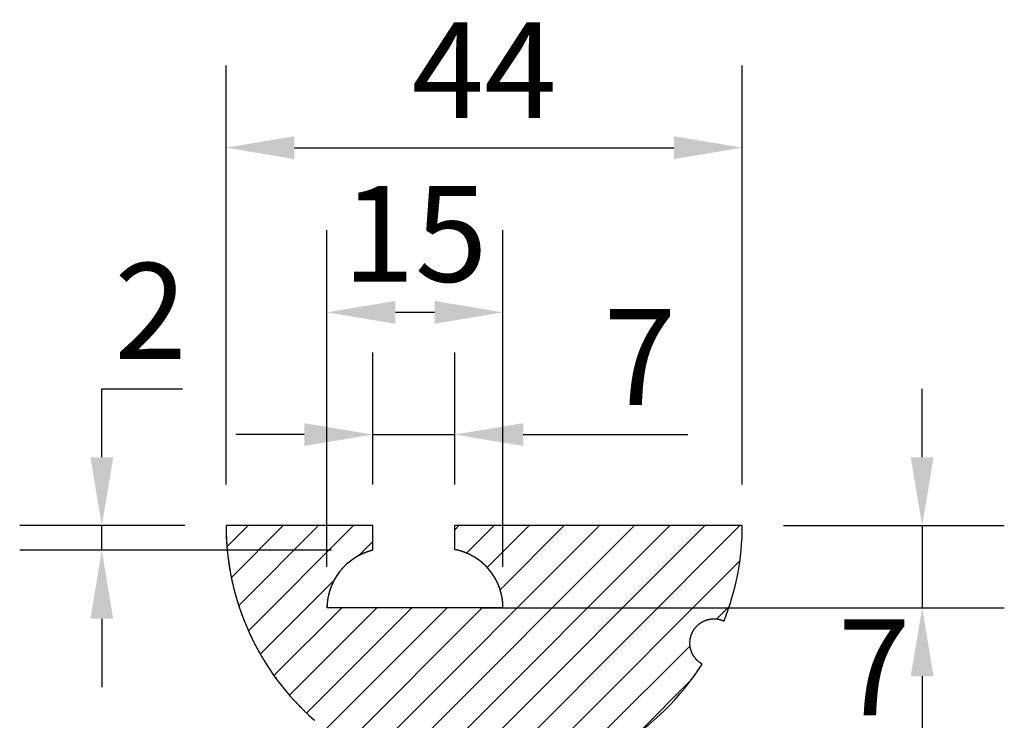
# Model space of a CAD drawing. Units: millimetres. Extents: x 9653 to 15801, y -123 to 1723.
# Drawn here: x 10251 to 10502, y 142 to 322 of the extents above; entities that cross this region are included whole.
import ezdxf

# ---------------------------------------------------------------- set-up
doc = ezdxf.new("R2010")
doc.units = ezdxf.units.MM
doc.layers.add('剖面线', color=2, linetype='Continuous', lineweight=20)
doc.layers.add('尺寸线', color=7, linetype='Continuous', lineweight=20)
doc.styles.get("Standard").update_dxf_attribs({"font": 'ARIAL.TTF'})
doc.dimstyles.new('框', dxfattribs={"dimscale": 7, "dimtxt": 2.5, "dimasz": 2.5, "dimexe": 3, "dimexo": 0, "dimtad": 1, "dimtoh": 1, "dimdec": 1, "dimtxsty": 'Standard', "dimcen": 2.5, "dimclrd": 5, "dimclre": 5, "dimadec": 0, "dimazin": 0, "dimtfac": 1, "dimtdec": 1, "dimtmove": 0, "dimatfit": 3, "dimfxl": 0, "dimarcsym": 0})

# ---------------------------------------------------------------- blocks, each defined once
blk = doc.blocks.new('*D72')
at = {"layer": 'Defpoints', "color": 0}
for p in [(10361.95, 215.49), (10340.95, 192.21), (10361.95, 192.21)]:
    blk.add_point(p, dxfattribs=at)
at = {"layer": '尺寸线', "color": 0, "lineweight": -2}
for p, q in [((10340.95, 202.71), (10340.95, 236.49)), ((10361.95, 202.71), (10361.95, 236.49)), ((10323.45, 215.49), (10305.95, 215.49)), ((10340.95, 215.49), (10361.95, 215.49)), ((10379.45, 215.49), (10421.56, 215.49))]:
    blk.add_line(p, q, dxfattribs=at)
at = {"layer": '尺寸线', "color": 0}
for points in [[(10323.45, 218.41), (10323.45, 212.58), (10340.95, 215.49)], [(10379.45, 218.41), (10379.45, 212.58), (10361.95, 215.49)]]:
    blk.add_solid(points, dxfattribs=at)
at = {"layer": '尺寸线', "color": 0, "insert": (10409.26, 232.12), "char_height": 24.5, "attachment_point": 5}
blk.add_mtext('7', dxfattribs=at)
blk = doc.blocks.new('*D73')
at = {"layer": 'Defpoints', "color": 0}
for p in [(10435.45, 288.8), (10303.45, 192.21), (10435.45, 192.21)]:
    blk.add_point(p, dxfattribs=at)
at = {"layer": '尺寸线', "color": 0, "lineweight": -2}
for p, q in [((10303.45, 202.71), (10303.45, 309.8)), ((10435.45, 202.71), (10435.45, 309.8)), ((10320.95, 288.8), (10417.95, 288.8))]:
    blk.add_line(p, q, dxfattribs=at)
at = {"layer": '尺寸线', "color": 0}
for points in [[(10320.95, 291.72), (10320.95, 285.89), (10303.45, 288.8)], [(10417.95, 291.72), (10417.95, 285.89), (10435.45, 288.8)]]:
    blk.add_solid(points, dxfattribs=at)
at = {"layer": '尺寸线', "color": 0, "insert": (10369.45, 305.43), "char_height": 24.5, "attachment_point": 5}
blk.add_mtext('44', dxfattribs=at)
blk = doc.blocks.new('*D74')
at = {"layer": 'Defpoints', "color": 0}
for p in [(10435.45, 192.21), (10358.02, 171.21), (10481.44, 171.21)]:
    blk.add_point(p, dxfattribs=at)
at = {"layer": '尺寸线', "color": 0, "lineweight": -2}
for p, q in [((10481.44, 209.71), (10481.44, 227.21)), ((10445.95, 192.21), (10502.44, 192.21)), ((10481.44, 192.21), (10481.44, 171.21)), ((10368.52, 171.21), (10502.44, 171.21)), ((10481.44, 153.71), (10481.44, 136.21)), ((10481.44, 136.21), (10461.21, 136.21))]:
    blk.add_line(p, q, dxfattribs=at)
at = {"layer": '尺寸线', "color": 0}
for points in [[(10478.52, 209.71), (10484.36, 209.71), (10481.44, 192.21)], [(10478.52, 153.71), (10484.36, 153.71), (10481.44, 171.21)]]:
    blk.add_solid(points, dxfattribs=at)
at = {"layer": '尺寸线', "color": 0, "insert": (10469.14, 152.84), "char_height": 24.5, "attachment_point": 5}
blk.add_mtext('7', dxfattribs=at)
blk = doc.blocks.new('*D75')
at = {"layer": 'Defpoints', "color": 0}
for p in [(10329.26, 246.72), (10329.26, 171.21), (10374.26, 171.21)]:
    blk.add_point(p, dxfattribs=at)
at = {"layer": '尺寸线', "color": 0, "lineweight": -2}
for p, q in [((10329.26, 181.71), (10329.26, 267.72)), ((10374.26, 181.71), (10374.26, 267.72)), ((10356.76, 246.72), (10346.76, 246.72))]:
    blk.add_line(p, q, dxfattribs=at)
at = {"layer": '尺寸线', "color": 0}
for points in [[(10346.76, 249.64), (10346.76, 243.81), (10329.26, 246.72)], [(10356.76, 249.64), (10356.76, 243.81), (10374.26, 246.72)]]:
    blk.add_solid(points, dxfattribs=at)
at = {"layer": '尺寸线', "color": 0, "insert": (10351.76, 263.61), "char_height": 24.5, "attachment_point": 5}
blk.add_mtext('15', dxfattribs=at)
blk = doc.blocks.new('*D76')
at = {"layer": 'Defpoints', "color": 0}
for p in [(10271.7, 192.21), (10303.45, 192.21), (10340.95, 185.92)]:
    blk.add_point(p, dxfattribs=at)
at = {"layer": '尺寸线', "color": 0, "lineweight": -2}
for p, q in [((10271.7, 209.71), (10271.7, 227.21)), ((10271.7, 227.21), (10292.3, 227.21)), ((10292.95, 192.21), (10250.7, 192.21)), ((10271.7, 185.92), (10271.7, 192.21)), ((10330.45, 185.92), (10250.7, 185.92)), ((10271.7, 168.42), (10271.7, 150.92))]:
    blk.add_line(p, q, dxfattribs=at)
at = {"layer": '尺寸线', "color": 0}
for points in [[(10268.78, 209.71), (10274.61, 209.71), (10271.7, 192.21)], [(10268.78, 168.42), (10274.61, 168.42), (10271.7, 185.92)]]:
    blk.add_solid(points, dxfattribs=at)
at = {"layer": '尺寸线', "color": 0, "insert": (10284.19, 243.89), "char_height": 24.5, "attachment_point": 5}
blk.add_mtext('2', dxfattribs=at)

msp = doc.modelspace()

# ---------------------------------------------------------------- hatches: boundary and pattern name
at = {"layer": '剖面线'}
h = msp.add_hatch(dxfattribs=at)
h.set_pattern_fill('ANSI31', color=0, scale=2, style=0)
h.set_pattern_definition([(45, (-3998.6086, -312.8655), (-4.490128, 4.490128), [])])
edge = h.paths.add_edge_path()
edge.add_line((10374.26, 171.21), (10329.26, 171.21))
edge.add_arc((10344.61, 171), 15.36, 103.7851, 179.2166, ccw=False)
edge.add_line((10340.95, 185.92), (10340.95, 192.21))
edge.add_line((10340.95, 192.21), (10303.45, 192.21))
edge.add_spline(control_points=[(10303.45, 192.21), (10303.45, 192.07), (10303.46, 191.79), (10303.46, 191.36), (10303.47, 190.93), (10303.48, 190.5), (10303.49, 190.07), (10303.5, 189.64), (10303.52, 189.21), (10303.54, 188.78), (10303.57, 188.35), (10303.59, 187.92), (10303.62, 187.49), (10303.66, 187.06), (10303.69, 186.62), (10303.73, 186.19), (10303.77, 185.76), (10303.82, 185.32), (10303.86, 184.89), (10303.91, 184.46), (10303.96, 184.03), (10304.02, 183.59), (10304.08, 183.16), (10304.14, 182.72), (10304.2, 182.29), (10304.27, 181.86), (10304.34, 181.42), (10304.42, 180.99), (10304.49, 180.56), (10304.57, 180.12), (10304.65, 179.69), (10304.74, 179.26), (10304.83, 178.83), (10304.92, 178.39), (10305.01, 177.96), (10305.11, 177.53), (10305.21, 177.1), (10305.31, 176.67), (10305.42, 176.24), (10305.53, 175.81), (10305.64, 175.38), (10305.75, 174.95), (10305.87, 174.52), (10305.99, 174.09), (10306.11, 173.67), (10306.24, 173.24), (10306.37, 172.81), (10306.5, 172.39), (10306.64, 171.97), (10306.78, 171.54), (10306.92, 171.12), (10307.06, 170.7), (10307.21, 170.28), (10307.36, 169.85), (10307.51, 169.44), (10307.67, 169.02), (10307.82, 168.6), (10307.99, 168.18), (10308.15, 167.77), (10308.32, 167.35), (10308.49, 166.94), (10308.66, 166.53), (10308.83, 166.12), (10309.01, 165.71), (10309.19, 165.3), (10309.38, 164.89), (10309.56, 164.48), (10309.75, 164.08), (10309.94, 163.68), (10310.14, 163.27), (10310.34, 162.87), (10310.54, 162.47), (10310.74, 162.07), (10310.94, 161.68), (10311.15, 161.28), (10311.36, 160.89), (10311.58, 160.5), (10311.79, 160.11), (10312.01, 159.72), (10312.23, 159.33), (10312.45, 158.94), (10312.68, 158.56), (10312.91, 158.18), (10313.14, 157.8), (10313.37, 157.42), (10313.61, 157.04), (10313.85, 156.66), (10314.09, 156.29), (10314.33, 155.92), (10314.58, 155.55), (10314.83, 155.18), (10315.08, 154.81), (10315.33, 154.45), (10315.58, 154.09), (10315.84, 153.73), (10316.1, 153.37), (10316.36, 153.01), (10316.62, 152.66), (10316.89, 152.3), (10317.16, 151.95), (10317.43, 151.6), (10317.7, 151.26), (10317.98, 150.91), (10318.25, 150.57), (10318.53, 150.23), (10318.81, 149.89), (10319.09, 149.56), (10319.38, 149.22), (10319.66, 148.89), (10319.95, 148.56), (10320.24, 148.24), (10320.53, 147.91), (10320.83, 147.59), (10321.12, 147.27), (10321.42, 146.95), (10321.72, 146.64), (10322.02, 146.32), (10322.32, 146.01), (10322.63, 145.7), (10322.93, 145.4), (10323.24, 145.09), (10323.55, 144.79), (10323.86, 144.49), (10324.17, 144.2), (10324.49, 143.9), (10324.8, 143.61), (10325.12, 143.32), (10325.44, 143.04), (10325.76, 142.75), (10325.97, 142.56), (10326.08, 142.47)], knot_values=[0, 0, 0, 0, 0.427242, 0.855076, 1.283492, 1.712483, 2.142042, 2.57216, 3.00283, 3.434042, 3.865789, 4.298064, 4.730856, 5.164158, 5.597962, 6.032259, 6.46704, 6.902297, 7.338021, 7.774204, 8.210836, 8.647908, 9.085413, 9.52334, 9.96168, 10.400425, 10.839566, 11.279093, 11.718997, 12.159268, 12.599898, 13.040877, 13.482195, 13.923843, 14.365812, 14.808092, 15.250672, 15.693545, 16.1367, 16.580126, 17.023816, 17.467758, 17.911942, 18.35636, 18.801001, 19.245854, 19.690911, 20.136162, 20.581595, 21.027201, 21.472971, 21.918894, 22.364959, 22.811157, 23.257478, 23.703911, 24.150447, 24.597074, 25.043784, 25.490565, 25.937408, 26.384302, 26.831236, 27.278202, 27.725188, 28.172184, 28.619181, 29.066167, 29.513133, 29.960067, 30.406961, 30.853804, 31.300585, 31.747295, 32.193922, 32.640458, 33.086891, 33.533212, 33.97941, 34.425475, 34.871398, 35.317168, 35.762774, 36.208207, 36.653458, 37.098515, 37.543368, 37.988009, 38.432427, 38.876611, 39.320553, 39.764243, 40.207669, 40.650824, 41.093697, 41.536277, 41.978557, 42.420526, 42.862174, 43.303492, 43.744471, 44.185101, 44.625372, 45.065276, 45.504803, 45.943944, 46.382689, 46.821029, 47.258956, 47.696461, 48.133533, 48.570165, 49.006348, 49.442072, 49.877329, 50.31211, 50.746407, 51.180211, 51.613513, 52.046305, 52.47858, 52.910327, 53.341539, 53.772209, 54.202327, 54.631886, 55.060877, 55.489293, 55.917127, 56.344369, 56.344369, 56.344369, 56.344369], degree=3, periodic=0)
edge.add_line((10326.08, 142.47), (10326.08, 112.71))
edge.add_line((10326.08, 112.71), (10348.45, 112.71))
edge.add_line((10348.45, 112.71), (10348.45, 129.64))
edge.add_spline(control_points=[(10348.45, 129.64), (10348.63, 129.59), (10348.98, 129.47), (10349.51, 129.3), (10350.04, 129.13), (10350.4, 129.03), (10350.57, 128.97)], knot_values=[0, 0, 0, 0, 0.555793, 1.111605, 1.667417, 2.22321, 2.22321, 2.22321, 2.22321], degree=3, periodic=0)
edge.add_spline(control_points=[(10350.57, 128.97), (10350.58, 128.99), (10350.59, 129.02), (10350.6, 129.07), (10350.61, 129.12), (10350.62, 129.16), (10350.64, 129.21), (10350.65, 129.26), (10350.67, 129.31), (10350.68, 129.36), (10350.7, 129.41), (10350.71, 129.45), (10350.73, 129.5), (10350.75, 129.55), (10350.77, 129.6), (10350.79, 129.65), (10350.8, 129.7), (10350.82, 129.75), (10350.84, 129.81), (10350.86, 129.86), (10350.89, 129.91), (10350.91, 129.96), (10350.93, 130.01), (10350.95, 130.06), (10350.98, 130.11), (10351, 130.16), (10351.03, 130.22), (10351.05, 130.27), (10351.08, 130.32), (10351.11, 130.37), (10351.14, 130.43), (10351.17, 130.48), (10351.19, 130.53), (10351.23, 130.58), (10351.26, 130.64), (10351.29, 130.69), (10351.32, 130.74), (10351.35, 130.8), (10351.39, 130.85), (10351.42, 130.9), (10351.46, 130.96), (10351.49, 131.01), (10351.53, 131.06), (10351.57, 131.11), (10351.61, 131.17), (10351.65, 131.22), (10351.69, 131.27), (10351.73, 131.33), (10351.77, 131.38), (10351.81, 131.43), (10351.86, 131.48), (10351.9, 131.54), (10351.95, 131.59), (10351.99, 131.64), (10352.04, 131.69), (10352.09, 131.74), (10352.14, 131.79), (10352.19, 131.84), (10352.24, 131.9), (10352.29, 131.95), (10352.35, 132), (10352.4, 132.05), (10352.45, 132.09), (10352.51, 132.14), (10352.57, 132.19), (10352.62, 132.24), (10352.68, 132.29), (10352.74, 132.34), (10352.8, 132.38), (10352.86, 132.43), (10352.92, 132.48), (10352.99, 132.52), (10353.05, 132.57), (10353.11, 132.61), (10353.18, 132.65), (10353.25, 132.7), (10353.31, 132.74), (10353.38, 132.78), (10353.45, 132.82), (10353.52, 132.86), (10353.59, 132.9), (10353.66, 132.94), (10353.74, 132.98), (10353.81, 133.02), (10353.88, 133.05), (10353.96, 133.09), (10354.03, 133.12), (10354.11, 133.16), (10354.19, 133.19), (10354.27, 133.22), (10354.35, 133.25), (10354.43, 133.28), (10354.51, 133.31), (10354.59, 133.34), (10354.67, 133.37), (10354.75, 133.4), (10354.83, 133.42), (10354.92, 133.44), (10355, 133.47), (10355.09, 133.49), (10355.17, 133.51), (10355.26, 133.53), (10355.35, 133.55), (10355.43, 133.57), (10355.52, 133.58), (10355.61, 133.6), (10355.7, 133.61), (10355.79, 133.62), (10355.88, 133.63), (10355.97, 133.64), (10356.06, 133.65), (10356.15, 133.66), (10356.24, 133.66), (10356.33, 133.67), (10356.42, 133.67), (10356.51, 133.67), (10356.6, 133.67), (10356.69, 133.67), (10356.78, 133.67), (10356.88, 133.67), (10356.97, 133.66), (10357.06, 133.65), (10357.15, 133.65), (10357.24, 133.64), (10357.33, 133.63), (10357.43, 133.61), (10357.52, 133.6), (10357.61, 133.59), (10357.7, 133.57), (10357.79, 133.55), (10357.88, 133.53), (10357.97, 133.51), (10358.06, 133.49), (10358.15, 133.47), (10358.24, 133.45), (10358.33, 133.42), (10358.41, 133.39), (10358.5, 133.37), (10358.59, 133.34), (10358.68, 133.31), (10358.76, 133.28), (10358.85, 133.24), (10358.93, 133.21), (10359.02, 133.17), (10359.1, 133.14), (10359.18, 133.1), (10359.27, 133.06), (10359.35, 133.02), (10359.43, 132.98), (10359.51, 132.94), (10359.59, 132.89), (10359.66, 132.85), (10359.74, 132.8), (10359.82, 132.76), (10359.89, 132.71), (10359.97, 132.66), (10360.04, 132.61), (10360.12, 132.56), (10360.19, 132.51), (10360.26, 132.46), (10360.33, 132.41), (10360.4, 132.35), (10360.47, 132.3), (10360.53, 132.25), (10360.6, 132.19), (10360.67, 132.13), (10360.73, 132.08), (10360.79, 132.02), (10360.86, 131.96), (10360.92, 131.9), (10360.98, 131.84), (10361.04, 131.78), (10361.09, 131.72), (10361.15, 131.66), (10361.21, 131.6), (10361.26, 131.54), (10361.31, 131.47), (10361.37, 131.41), (10361.42, 131.35), (10361.47, 131.28), (10361.52, 131.22), (10361.57, 131.15), (10361.61, 131.09), (10361.66, 131.02), (10361.7, 130.96), (10361.75, 130.89), (10361.79, 130.83), (10361.83, 130.76), (10361.87, 130.7), (10361.91, 130.63), (10361.95, 130.56), (10361.99, 130.5), (10362.02, 130.43), (10362.06, 130.36), (10362.09, 130.3), (10362.13, 130.23), (10362.16, 130.16), (10362.19, 130.1), (10362.22, 130.03), (10362.25, 129.96), (10362.28, 129.9), (10362.31, 129.83), (10362.33, 129.77), (10362.36, 129.7), (10362.39, 129.63), (10362.41, 129.57), (10362.43, 129.5), (10362.45, 129.44), (10362.48, 129.37), (10362.5, 129.31), (10362.52, 129.24), (10362.54, 129.18), (10362.55, 129.11), (10362.57, 129.05), (10362.59, 128.98), (10362.6, 128.92), (10362.62, 128.86), (10362.63, 128.79), (10362.64, 128.73), (10362.66, 128.67), (10362.67, 128.61), (10362.68, 128.54), (10362.69, 128.48), (10362.7, 128.42), (10362.71, 128.36), (10362.72, 128.3), (10362.72, 128.24), (10362.73, 128.18), (10362.74, 128.12), (10362.74, 128.06), (10362.75, 128), (10362.75, 127.94), (10362.76, 127.88), (10362.76, 127.83), (10362.76, 127.77), (10362.77, 127.71), (10362.77, 127.66), (10362.77, 127.6), (10362.77, 127.54), (10362.77, 127.49), (10362.77, 127.43), (10362.77, 127.38), (10362.77, 127.32), (10362.77, 127.27), (10362.77, 127.22), (10362.76, 127.16), (10362.76, 127.11), (10362.76, 127.06), (10362.75, 127.01), (10362.75, 126.96), (10362.74, 126.91), (10362.74, 126.86), (10362.73, 126.81), (10362.73, 126.76), (10362.72, 126.71), (10362.72, 126.66), (10362.71, 126.61), (10362.7, 126.58), (10362.7, 126.56)], knot_values=[0, 0, 0, 0, 0.048483, 0.097329, 0.146539, 0.196116, 0.246064, 0.296383, 0.347078, 0.398149, 0.449601, 0.501435, 0.553653, 0.606258, 0.659253, 0.71264, 0.766421, 0.820598, 0.875174, 0.930151, 0.985532, 1.041318, 1.097512, 1.154116, 1.211132, 1.268562, 1.326408, 1.384672, 1.443356, 1.502462, 1.561992, 1.621947, 1.682329, 1.743141, 1.804383, 1.866057, 1.928165, 1.990708, 2.053687, 2.117104, 2.18096, 2.245256, 2.309993, 2.375172, 2.440795, 2.506861, 2.573371, 2.640327, 2.707728, 2.775576, 2.84387, 2.91261, 2.981797, 3.051431, 3.121512, 3.192039, 3.263012, 3.334431, 3.406295, 3.478603, 3.551355, 3.624549, 3.698185, 3.77226, 3.846775, 3.921726, 3.997114, 4.072934, 4.149187, 4.225869, 4.302978, 4.380512, 4.458469, 4.536844, 4.615637, 4.694842, 4.774458, 4.85448, 4.934905, 5.01573, 5.09695, 5.178561, 5.260559, 5.342939, 5.425697, 5.508828, 5.592326, 5.676188, 5.760406, 5.844976, 5.929892, 6.015148, 6.100738, 6.186656, 6.272895, 6.359448, 6.44631, 6.533472, 6.620928, 6.708671, 6.796692, 6.884985, 6.973542, 7.062354, 7.151414, 7.240714, 7.330244, 7.419997, 7.509965, 7.600137, 7.690505, 7.781061, 7.871795, 7.962698, 8.05376, 8.144972, 8.236325, 8.327809, 8.419414, 8.51113, 8.602947, 8.694856, 8.786846, 8.878908, 8.971031, 9.063205, 9.155421, 9.247666, 9.339933, 9.432209, 9.524486, 9.616752, 9.708998, 9.801213, 9.893388, 9.985511, 10.077573, 10.169563, 10.261472, 10.353289, 10.445005, 10.53661, 10.628094, 10.719447, 10.810659, 10.901721, 10.992624, 11.083358, 11.173914, 11.264282, 11.354454, 11.444421, 11.534175, 11.623705, 11.713005, 11.802065, 11.890877, 11.979434, 12.067727, 12.155748, 12.243491, 12.330947, 12.418109, 12.504971, 12.591524, 12.677763, 12.763681, 12.849271, 12.934527, 13.019443, 13.104013, 13.188231, 13.272093, 13.355591, 13.438722, 13.52148, 13.60386, 13.685858, 13.767469, 13.848689, 13.929513, 14.009939, 14.089961, 14.169577, 14.248782, 14.327575, 14.40595, 14.483907, 14.561441, 14.63855, 14.715232, 14.791485, 14.867305, 14.942692, 15.017644, 15.092158, 15.166234, 15.23987, 15.313064, 15.385816, 15.458124, 15.529988, 15.601407, 15.67238, 15.742907, 15.812988, 15.882622, 15.951809, 16.020549, 16.088843, 16.156691, 16.224092, 16.291048, 16.357558, 16.423624, 16.489247, 16.554426, 16.619163, 16.683459, 16.747315, 16.810732, 16.873711, 16.936254, 16.998362, 17.060036, 17.121278, 17.18209, 17.242472, 17.302427, 17.361957, 17.421063, 17.479747, 17.538011, 17.595857, 17.653287, 17.710303, 17.766907, 17.823101, 17.878887, 17.934268, 17.989245, 18.043821, 18.097998, 18.151779, 18.205166, 18.258161, 18.310766, 18.362984, 18.414818, 18.466269, 18.517341, 18.568036, 18.618355, 18.668302, 18.71788, 18.76709, 18.815936, 18.864419, 18.864419, 18.864419, 18.864419], degree=3, periodic=0)
edge.add_arc((10369.45, 192.21), 66, 264.1276, 290.483)
edge.add_spline(control_points=[(10392.55, 130.39), (10392.54, 130.4), (10392.53, 130.43), (10392.51, 130.48), (10392.49, 130.52), (10392.48, 130.57), (10392.46, 130.62), (10392.44, 130.66), (10392.42, 130.71), (10392.41, 130.76), (10392.39, 130.81), (10392.37, 130.86), (10392.36, 130.91), (10392.34, 130.96), (10392.32, 131.01), (10392.31, 131.06), (10392.29, 131.11), (10392.28, 131.16), (10392.26, 131.21), (10392.25, 131.27), (10392.24, 131.32), (10392.22, 131.38), (10392.21, 131.43), (10392.2, 131.48), (10392.19, 131.54), (10392.17, 131.6), (10392.16, 131.65), (10392.15, 131.71), (10392.14, 131.77), (10392.13, 131.83), (10392.12, 131.89), (10392.11, 131.95), (10392.11, 132), (10392.1, 132.07), (10392.09, 132.13), (10392.08, 132.19), (10392.08, 132.25), (10392.07, 132.31), (10392.07, 132.37), (10392.06, 132.44), (10392.06, 132.5), (10392.06, 132.57), (10392.05, 132.63), (10392.05, 132.7), (10392.05, 132.76), (10392.05, 132.83), (10392.05, 132.89), (10392.05, 132.96), (10392.05, 133.03), (10392.06, 133.1), (10392.06, 133.16), (10392.06, 133.23), (10392.07, 133.3), (10392.08, 133.37), (10392.08, 133.44), (10392.09, 133.51), (10392.1, 133.58), (10392.11, 133.65), (10392.12, 133.72), (10392.13, 133.79), (10392.14, 133.87), (10392.15, 133.94), (10392.17, 134.01), (10392.18, 134.08), (10392.2, 134.16), (10392.21, 134.23), (10392.23, 134.3), (10392.25, 134.38), (10392.27, 134.45), (10392.29, 134.52), (10392.31, 134.6), (10392.33, 134.67), (10392.36, 134.75), (10392.38, 134.82), (10392.41, 134.9), (10392.43, 134.97), (10392.46, 135.04), (10392.49, 135.12), (10392.52, 135.19), (10392.55, 135.27), (10392.59, 135.34), (10392.62, 135.42), (10392.66, 135.49), (10392.69, 135.56), (10392.73, 135.64), (10392.77, 135.71), (10392.81, 135.79), (10392.85, 135.86), (10392.89, 135.93), (10392.93, 136.01), (10392.98, 136.08), (10393.02, 136.15), (10393.07, 136.22), (10393.12, 136.29), (10393.16, 136.36), (10393.21, 136.44), (10393.27, 136.51), (10393.32, 136.57), (10393.37, 136.64), (10393.43, 136.71), (10393.48, 136.78), (10393.54, 136.85), (10393.6, 136.92), (10393.66, 136.98), (10393.72, 137.05), (10393.78, 137.11), (10393.84, 137.18), (10393.9, 137.24), (10393.97, 137.3), (10394.03, 137.36), (10394.1, 137.42), (10394.17, 137.48), (10394.24, 137.54), (10394.31, 137.6), (10394.38, 137.66), (10394.45, 137.72), (10394.52, 137.77), (10394.6, 137.83), (10394.67, 137.88), (10394.74, 137.93), (10394.82, 137.98), (10394.9, 138.03), (10394.98, 138.08), (10395.05, 138.13), (10395.13, 138.18), (10395.21, 138.22), (10395.29, 138.27), (10395.38, 138.31), (10395.46, 138.35), (10395.54, 138.39), (10395.62, 138.43), (10395.71, 138.47), (10395.79, 138.51), (10395.88, 138.54), (10395.96, 138.58), (10396.05, 138.61), (10396.14, 138.64), (10396.22, 138.67), (10396.31, 138.7), (10396.4, 138.73), (10396.48, 138.76), (10396.57, 138.78), (10396.66, 138.81), (10396.75, 138.83), (10396.84, 138.85), (10396.93, 138.87), (10397.02, 138.89), (10397.1, 138.91), (10397.19, 138.92), (10397.28, 138.94), (10397.37, 138.95), (10397.46, 138.96), (10397.55, 138.97), (10397.64, 138.98), (10397.73, 138.99), (10397.82, 139), (10397.91, 139), (10397.99, 139.01), (10398.08, 139.01), (10398.17, 139.01), (10398.26, 139.01), (10398.35, 139.01), (10398.43, 139.01), (10398.52, 139.01), (10398.61, 139), (10398.69, 139), (10398.78, 138.99), (10398.86, 138.98), (10398.95, 138.97), (10399.03, 138.96), (10399.12, 138.95), (10399.2, 138.94), (10399.28, 138.92), (10399.36, 138.91), (10399.45, 138.89), (10399.53, 138.88), (10399.61, 138.86), (10399.69, 138.84), (10399.77, 138.82), (10399.85, 138.8), (10399.92, 138.78), (10400, 138.76), (10400.08, 138.73), (10400.15, 138.71), (10400.23, 138.69), (10400.3, 138.66), (10400.38, 138.63), (10400.45, 138.61), (10400.52, 138.58), (10400.59, 138.55), (10400.66, 138.52), (10400.73, 138.49), (10400.8, 138.46), (10400.87, 138.43), (10400.94, 138.39), (10401.01, 138.36), (10401.07, 138.33), (10401.14, 138.29), (10401.2, 138.26), (10401.27, 138.22), (10401.33, 138.19), (10401.39, 138.15), (10401.45, 138.11), (10401.51, 138.08), (10401.57, 138.04), (10401.63, 138), (10401.69, 137.96), (10401.75, 137.92), (10401.8, 137.89), (10401.86, 137.85), (10401.91, 137.81), (10401.97, 137.77), (10402.02, 137.73), (10402.07, 137.68), (10402.12, 137.64), (10402.17, 137.6), (10402.23, 137.56), (10402.27, 137.52), (10402.32, 137.48), (10402.37, 137.43), (10402.42, 137.39), (10402.46, 137.35), (10402.51, 137.31), (10402.55, 137.26), (10402.6, 137.22), (10402.64, 137.18), (10402.68, 137.13), (10402.73, 137.09), (10402.77, 137.05), (10402.81, 137), (10402.85, 136.96), (10402.89, 136.91), (10402.92, 136.87), (10402.96, 136.83), (10403, 136.78), (10403.04, 136.74), (10403.07, 136.69), (10403.11, 136.65), (10403.14, 136.61), (10403.17, 136.56), (10403.21, 136.52), (10403.24, 136.47), (10403.27, 136.43), (10403.3, 136.39), (10403.33, 136.34), (10403.36, 136.3), (10403.39, 136.25), (10403.42, 136.21), (10403.45, 136.17), (10403.48, 136.12), (10403.5, 136.08), (10403.53, 136.04), (10403.56, 135.99), (10403.58, 135.95), (10403.61, 135.91), (10403.63, 135.87), (10403.65, 135.82), (10403.67, 135.8), (10403.68, 135.78)], knot_values=[0, 0, 0, 0, 0.048483, 0.097329, 0.146539, 0.196116, 0.246064, 0.296383, 0.347078, 0.398149, 0.449601, 0.501435, 0.553653, 0.606258, 0.659253, 0.71264, 0.766421, 0.820598, 0.875174, 0.930151, 0.985532, 1.041318, 1.097512, 1.154116, 1.211132, 1.268562, 1.326408, 1.384672, 1.443356, 1.502462, 1.561992, 1.621947, 1.682329, 1.743141, 1.804383, 1.866057, 1.928165, 1.990708, 2.053687, 2.117104, 2.18096, 2.245256, 2.309993, 2.375172, 2.440795, 2.506861, 2.573371, 2.640327, 2.707728, 2.775576, 2.84387, 2.91261, 2.981797, 3.051431, 3.121512, 3.192039, 3.263012, 3.334431, 3.406295, 3.478603, 3.551355, 3.624549, 3.698185, 3.77226, 3.846775, 3.921726, 3.997114, 4.072934, 4.149187, 4.225869, 4.302978, 4.380512, 4.458469, 4.536844, 4.615637, 4.694842, 4.774458, 4.85448, 4.934905, 5.01573, 5.09695, 5.178561, 5.260559, 5.342939, 5.425697, 5.508828, 5.592326, 5.676188, 5.760406, 5.844976, 5.929892, 6.015148, 6.100738, 6.186656, 6.272895, 6.359448, 6.44631, 6.533472, 6.620928, 6.708671, 6.796692, 6.884985, 6.973542, 7.062354, 7.151414, 7.240714, 7.330244, 7.419997, 7.509965, 7.600137, 7.690505, 7.781061, 7.871795, 7.962698, 8.05376, 8.144972, 8.236325, 8.327809, 8.419414, 8.51113, 8.602947, 8.694856, 8.786846, 8.878908, 8.971031, 9.063205, 9.155421, 9.247666, 9.339933, 9.432209, 9.524486, 9.616752, 9.708998, 9.801213, 9.893388, 9.985511, 10.077573, 10.169563, 10.261472, 10.353289, 10.445005, 10.53661, 10.628094, 10.719447, 10.810659, 10.901721, 10.992624, 11.083358, 11.173914, 11.264282, 11.354454, 11.444421, 11.534175, 11.623705, 11.713005, 11.802065, 11.890877, 11.979434, 12.067727, 12.155748, 12.243491, 12.330947, 12.418109, 12.504971, 12.591524, 12.677763, 12.763681, 12.849271, 12.934527, 13.019443, 13.104013, 13.188231, 13.272093, 13.355591, 13.438722, 13.52148, 13.60386, 13.685858, 13.767469, 13.848689, 13.929513, 14.009939, 14.089961, 14.169577, 14.248782, 14.327575, 14.40595, 14.483907, 14.561441, 14.63855, 14.715232, 14.791485, 14.867305, 14.942692, 15.017644, 15.092158, 15.166234, 15.23987, 15.313064, 15.385816, 15.458124, 15.529988, 15.601407, 15.67238, 15.742907, 15.812988, 15.882622, 15.951809, 16.020549, 16.088843, 16.156691, 16.224092, 16.291048, 16.357558, 16.423624, 16.489247, 16.554426, 16.619163, 16.683459, 16.747315, 16.810732, 16.873711, 16.936254, 16.998362, 17.060036, 17.121278, 17.18209, 17.242472, 17.302427, 17.361957, 17.421063, 17.479747, 17.538011, 17.595857, 17.653287, 17.710303, 17.766907, 17.823101, 17.878887, 17.934268, 17.989245, 18.043821, 18.097998, 18.151779, 18.205166, 18.258161, 18.310766, 18.362984, 18.414818, 18.466269, 18.517341, 18.568036, 18.618355, 18.668302, 18.71788, 18.76709, 18.815936, 18.864419, 18.864419, 18.864419, 18.864419], degree=3, periodic=0)
edge.add_arc((10369.45, 192.21), 66, 301.2336, 327.589)
edge.add_spline(control_points=[(10425.17, 156.84), (10425.16, 156.85), (10425.13, 156.86), (10425.09, 156.89), (10425.05, 156.91), (10425, 156.94), (10424.96, 156.97), (10424.92, 156.99), (10424.88, 157.02), (10424.83, 157.05), (10424.79, 157.08), (10424.75, 157.11), (10424.71, 157.14), (10424.66, 157.17), (10424.62, 157.2), (10424.58, 157.23), (10424.53, 157.26), (10424.49, 157.29), (10424.45, 157.33), (10424.4, 157.36), (10424.36, 157.39), (10424.32, 157.43), (10424.27, 157.47), (10424.23, 157.5), (10424.19, 157.54), (10424.14, 157.58), (10424.1, 157.62), (10424.06, 157.65), (10424.01, 157.69), (10423.97, 157.73), (10423.93, 157.78), (10423.89, 157.82), (10423.84, 157.86), (10423.8, 157.9), (10423.76, 157.95), (10423.72, 157.99), (10423.67, 158.04), (10423.63, 158.09), (10423.59, 158.13), (10423.55, 158.18), (10423.51, 158.23), (10423.47, 158.28), (10423.43, 158.33), (10423.38, 158.38), (10423.34, 158.43), (10423.3, 158.48), (10423.26, 158.54), (10423.22, 158.59), (10423.19, 158.65), (10423.15, 158.7), (10423.11, 158.76), (10423.07, 158.82), (10423.03, 158.87), (10423, 158.93), (10422.96, 158.99), (10422.92, 159.05), (10422.89, 159.11), (10422.85, 159.18), (10422.82, 159.24), (10422.78, 159.3), (10422.75, 159.37), (10422.71, 159.43), (10422.68, 159.5), (10422.65, 159.56), (10422.62, 159.63), (10422.59, 159.7), (10422.56, 159.77), (10422.53, 159.84), (10422.5, 159.91), (10422.47, 159.98), (10422.44, 160.05), (10422.42, 160.13), (10422.39, 160.2), (10422.37, 160.27), (10422.34, 160.35), (10422.32, 160.42), (10422.3, 160.5), (10422.27, 160.58), (10422.25, 160.66), (10422.23, 160.73), (10422.21, 160.81), (10422.2, 160.89), (10422.18, 160.97), (10422.16, 161.05), (10422.15, 161.13), (10422.13, 161.22), (10422.12, 161.3), (10422.11, 161.38), (10422.1, 161.47), (10422.09, 161.55), (10422.08, 161.63), (10422.07, 161.72), (10422.07, 161.8), (10422.06, 161.89), (10422.06, 161.98), (10422.05, 162.06), (10422.05, 162.15), (10422.05, 162.24), (10422.05, 162.32), (10422.06, 162.41), (10422.06, 162.5), (10422.06, 162.59), (10422.07, 162.68), (10422.08, 162.77), (10422.09, 162.85), (10422.1, 162.94), (10422.11, 163.03), (10422.12, 163.12), (10422.13, 163.21), (10422.15, 163.3), (10422.16, 163.39), (10422.18, 163.48), (10422.2, 163.56), (10422.22, 163.65), (10422.24, 163.74), (10422.27, 163.83), (10422.29, 163.92), (10422.32, 164.01), (10422.34, 164.09), (10422.37, 164.18), (10422.4, 164.27), (10422.43, 164.35), (10422.47, 164.44), (10422.5, 164.53), (10422.54, 164.61), (10422.57, 164.7), (10422.61, 164.78), (10422.65, 164.86), (10422.69, 164.95), (10422.73, 165.03), (10422.77, 165.11), (10422.82, 165.19), (10422.86, 165.27), (10422.91, 165.35), (10422.95, 165.43), (10423, 165.51), (10423.05, 165.59), (10423.1, 165.66), (10423.15, 165.74), (10423.21, 165.81), (10423.26, 165.89), (10423.32, 165.96), (10423.37, 166.03), (10423.43, 166.11), (10423.49, 166.18), (10423.55, 166.25), (10423.61, 166.31), (10423.67, 166.38), (10423.73, 166.45), (10423.79, 166.51), (10423.85, 166.58), (10423.92, 166.64), (10423.98, 166.7), (10424.05, 166.77), (10424.11, 166.83), (10424.18, 166.88), (10424.25, 166.94), (10424.32, 167), (10424.38, 167.05), (10424.45, 167.11), (10424.52, 167.16), (10424.59, 167.21), (10424.66, 167.27), (10424.73, 167.31), (10424.81, 167.36), (10424.88, 167.41), (10424.95, 167.46), (10425.02, 167.5), (10425.1, 167.55), (10425.17, 167.59), (10425.24, 167.63), (10425.32, 167.67), (10425.39, 167.71), (10425.47, 167.75), (10425.54, 167.78), (10425.62, 167.82), (10425.69, 167.85), (10425.77, 167.89), (10425.84, 167.92), (10425.92, 167.95), (10425.99, 167.98), (10426.07, 168.01), (10426.14, 168.04), (10426.22, 168.06), (10426.29, 168.09), (10426.37, 168.11), (10426.44, 168.14), (10426.52, 168.16), (10426.59, 168.18), (10426.66, 168.2), (10426.74, 168.22), (10426.81, 168.24), (10426.89, 168.25), (10426.96, 168.27), (10427.03, 168.29), (10427.11, 168.3), (10427.18, 168.31), (10427.25, 168.32), (10427.32, 168.34), (10427.4, 168.35), (10427.47, 168.36), (10427.54, 168.36), (10427.61, 168.37), (10427.68, 168.38), (10427.75, 168.39), (10427.82, 168.39), (10427.89, 168.39), (10427.96, 168.4), (10428.03, 168.4), (10428.1, 168.4), (10428.17, 168.4), (10428.23, 168.4), (10428.3, 168.4), (10428.37, 168.4), (10428.43, 168.4), (10428.5, 168.4), (10428.56, 168.4), (10428.63, 168.39), (10428.69, 168.39), (10428.76, 168.38), (10428.82, 168.38), (10428.88, 168.37), (10428.94, 168.36), (10429, 168.36), (10429.07, 168.35), (10429.13, 168.34), (10429.19, 168.33), (10429.25, 168.32), (10429.31, 168.31), (10429.36, 168.3), (10429.42, 168.29), (10429.48, 168.28), (10429.54, 168.27), (10429.59, 168.26), (10429.65, 168.24), (10429.7, 168.23), (10429.76, 168.22), (10429.81, 168.2), (10429.87, 168.19), (10429.92, 168.17), (10429.97, 168.16), (10430.03, 168.14), (10430.08, 168.13), (10430.13, 168.11), (10430.18, 168.09), (10430.23, 168.08), (10430.28, 168.06), (10430.33, 168.04), (10430.38, 168.02), (10430.43, 168.01), (10430.47, 167.99), (10430.52, 167.97), (10430.57, 167.95), (10430.61, 167.93), (10430.66, 167.91), (10430.71, 167.89), (10430.75, 167.87), (10430.78, 167.86), (10430.79, 167.85)], knot_values=[0, 0, 0, 0, 0.048483, 0.097329, 0.146539, 0.196116, 0.246064, 0.296383, 0.347078, 0.398149, 0.449601, 0.501435, 0.553653, 0.606258, 0.659253, 0.71264, 0.766421, 0.820598, 0.875174, 0.930151, 0.985532, 1.041318, 1.097512, 1.154116, 1.211132, 1.268562, 1.326408, 1.384672, 1.443356, 1.502462, 1.561992, 1.621947, 1.682329, 1.743141, 1.804383, 1.866057, 1.928165, 1.990708, 2.053687, 2.117104, 2.18096, 2.245256, 2.309993, 2.375172, 2.440795, 2.506861, 2.573371, 2.640327, 2.707728, 2.775576, 2.84387, 2.91261, 2.981797, 3.051431, 3.121512, 3.192039, 3.263012, 3.334431, 3.406295, 3.478603, 3.551355, 3.624549, 3.698185, 3.77226, 3.846775, 3.921726, 3.997114, 4.072934, 4.149187, 4.225869, 4.302978, 4.380512, 4.458469, 4.536844, 4.615637, 4.694842, 4.774458, 4.85448, 4.934905, 5.01573, 5.09695, 5.178561, 5.260559, 5.342939, 5.425697, 5.508828, 5.592326, 5.676188, 5.760406, 5.844976, 5.929892, 6.015148, 6.100738, 6.186656, 6.272895, 6.359448, 6.44631, 6.533472, 6.620928, 6.708671, 6.796692, 6.884985, 6.973542, 7.062354, 7.151414, 7.240714, 7.330244, 7.419997, 7.509965, 7.600137, 7.690505, 7.781061, 7.871795, 7.962698, 8.05376, 8.144972, 8.236325, 8.327809, 8.419414, 8.51113, 8.602947, 8.694856, 8.786846, 8.878908, 8.971031, 9.063205, 9.155421, 9.247666, 9.339933, 9.432209, 9.524486, 9.616752, 9.708998, 9.801213, 9.893388, 9.985511, 10.077573, 10.169563, 10.261472, 10.353289, 10.445005, 10.53661, 10.628094, 10.719447, 10.810659, 10.901721, 10.992624, 11.083358, 11.173914, 11.264282, 11.354454, 11.444421, 11.534175, 11.623705, 11.713005, 11.802065, 11.890877, 11.979434, 12.067727, 12.155748, 12.243491, 12.330947, 12.418109, 12.504971, 12.591524, 12.677763, 12.763681, 12.849271, 12.934527, 13.019443, 13.104013, 13.188231, 13.272093, 13.355591, 13.438722, 13.52148, 13.60386, 13.685858, 13.767469, 13.848689, 13.929513, 14.009939, 14.089961, 14.169577, 14.248782, 14.327575, 14.40595, 14.483907, 14.561441, 14.63855, 14.715232, 14.791485, 14.867305, 14.942692, 15.017644, 15.092158, 15.166234, 15.23987, 15.313064, 15.385816, 15.458124, 15.529988, 15.601407, 15.67238, 15.742907, 15.812988, 15.882622, 15.951809, 16.020549, 16.088843, 16.156691, 16.224092, 16.291048, 16.357558, 16.423624, 16.489247, 16.554426, 16.619163, 16.683459, 16.747315, 16.810732, 16.873711, 16.936254, 16.998362, 17.060036, 17.121278, 17.18209, 17.242472, 17.302427, 17.361957, 17.421063, 17.479747, 17.538011, 17.595857, 17.653287, 17.710303, 17.766907, 17.823101, 17.878887, 17.934268, 17.989245, 18.043821, 18.097998, 18.151779, 18.205166, 18.258161, 18.310766, 18.362984, 18.414818, 18.466269, 18.517341, 18.568036, 18.618355, 18.668302, 18.71788, 18.76709, 18.815936, 18.864419, 18.864419, 18.864419, 18.864419], degree=3, periodic=0)
edge.add_arc((10369.45, 192.21), 66, 338.3396, 360)
edge.add_line((10435.45, 192.21), (10361.95, 192.21))
edge.add_line((10361.95, 192.21), (10361.95, 186.09))
edge.add_arc((10359.11, 171.21), 15.15, 0, 79.1625, ccw=False)

# ---------------------------------------------------------------- linework, layer by layer
at = {"color": 7, "linetype": 'Continuous'}
for p, q in [((10340.95, 192.21), (10303.45, 192.21)), ((10340.95, 192.21), (10303.45, 192.21)), ((10340.95, 185.92), (10340.95, 192.21)), ((10340.95, 185.92), (10340.95, 192.21)), ((10435.45, 192.21), (10361.95, 192.21)), ((10361.95, 186.09), (10361.95, 192.21)), ((10435.45, 192.21), (10361.95, 192.21)), ((10361.95, 186.09), (10361.95, 192.21)), ((10374.26, 171.21), (10329.26, 171.21)), ((10374.26, 171.21), (10329.26, 171.21))]:
    msp.add_line(p, q, dxfattribs=at)
for centre, radius, start, end in [((10369.45, 192.21), 66, 180, 228.9136), ((10369.45, 192.21), 66, 338.3396, 0), ((10344.61, 171), 15.36, 103.7851, 179.2166), ((10359.11, 171.21), 15.15, 0, 79.1625), ((10369.45, 192.21), 66, 301.2336, 327.589)]:
    msp.add_arc(centre, radius, start, end, dxfattribs=at)
for points, start_tangent, end_tangent in [([(10303.45, 192.21), (10303.46, 191.79), (10303.46, 191.36), (10303.47, 190.93), (10303.48, 190.5), (10303.49, 190.07), (10303.51, 189.64), (10303.52, 189.21), (10303.54, 188.78), (10303.57, 188.35), (10303.59, 187.92), (10303.62, 187.49), (10303.66, 187.06), (10303.69, 186.62), (10303.73, 186.19), (10303.77, 185.76), (10303.82, 185.33), (10303.86, 184.89), (10303.91, 184.46), (10303.97, 184.03), (10304.02, 183.59), (10304.08, 183.16), (10304.14, 182.72), (10304.21, 182.29), (10304.27, 181.86), (10304.34, 181.42), (10304.42, 180.99), (10304.49, 180.56), (10304.57, 180.12), (10304.65, 179.69), (10304.74, 179.26), (10304.83, 178.83), (10304.92, 178.39), (10305.01, 177.96), (10305.11, 177.53), (10305.21, 177.1), (10305.31, 176.67), (10305.42, 176.24), (10305.53, 175.81), (10305.64, 175.38), (10305.75, 174.95), (10305.87, 174.52), (10305.99, 174.09), (10306.11, 173.67), (10306.24, 173.24), (10306.37, 172.81), (10306.5, 172.39), (10306.64, 171.97), (10306.78, 171.54), (10306.92, 171.12), (10307.06, 170.7), (10307.21, 170.28), (10307.36, 169.86), (10307.51, 169.44), (10307.67, 169.02), (10307.82, 168.6), (10307.99, 168.18), (10308.15, 167.77), (10308.32, 167.35), (10308.49, 166.94), (10308.66, 166.53), (10308.83, 166.12), (10309.01, 165.71), (10309.19, 165.3), (10309.38, 164.89), (10309.56, 164.48), (10309.75, 164.08), (10309.94, 163.68), (10310.14, 163.27), (10310.34, 162.87), (10310.54, 162.47), (10310.74, 162.07), (10310.94, 161.68), (10311.15, 161.28), (10311.36, 160.89), (10311.58, 160.5), (10311.79, 160.11), (10312.01, 159.72), (10312.23, 159.33), (10312.45, 158.94), (10312.68, 158.56), (10312.91, 158.18), (10313.14, 157.8), (10313.37, 157.42), (10313.61, 157.04), (10313.85, 156.66), (10314.09, 156.29), (10314.33, 155.92), (10314.58, 155.55), (10314.83, 155.18), (10315.08, 154.81), (10315.33, 154.45), (10315.58, 154.09), (10315.84, 153.73), (10316.1, 153.37), (10316.36, 153.01), (10316.62, 152.66), (10316.89, 152.3), (10317.16, 151.95), (10317.43, 151.6), (10317.7, 151.26), (10317.98, 150.91), (10318.25, 150.57), (10318.53, 150.23), (10318.81, 149.89), (10319.09, 149.56), (10319.38, 149.22), (10319.66, 148.89), (10319.95, 148.56), (10320.24, 148.24), (10320.53, 147.91), (10320.83, 147.59), (10321.12, 147.27), (10321.42, 146.95), (10321.72, 146.64), (10322.02, 146.32), (10322.32, 146.01), (10322.63, 145.7), (10322.93, 145.4), (10323.24, 145.09), (10323.55, 144.79), (10323.86, 144.49), (10324.17, 144.2), (10324.49, 143.9), (10324.8, 143.61), (10325.12, 143.32), (10325.44, 143.04), (10325.76, 142.75), (10326.08, 142.47)], (0, -1), (0.75372, -0.657196)), ([(10340.95, 185.92), (10340.81, 185.89), (10340.67, 185.85), (10340.53, 185.81), (10340.38, 185.77), (10340.24, 185.73), (10340.1, 185.69), (10339.95, 185.64), (10339.81, 185.59), (10339.67, 185.55), (10339.53, 185.5), (10339.38, 185.45), (10339.24, 185.39), (10339.1, 185.34), (10338.96, 185.28), (10338.81, 185.23), (10338.67, 185.17), (10338.53, 185.11), (10338.39, 185.05), (10338.25, 184.98), (10338.11, 184.92), (10337.97, 184.85), (10337.83, 184.78), (10337.69, 184.71), (10337.55, 184.64), (10337.41, 184.57), (10337.27, 184.49), (10337.13, 184.42), (10336.99, 184.34), (10336.86, 184.26), (10336.72, 184.18), (10336.58, 184.1), (10336.45, 184.01), (10336.31, 183.93), (10336.18, 183.84), (10336.05, 183.75), (10335.91, 183.66), (10335.78, 183.57), (10335.65, 183.48), (10335.52, 183.38), (10335.39, 183.29), (10335.26, 183.19), (10335.14, 183.09), (10335.01, 182.99), (10334.88, 182.89), (10334.76, 182.78), (10334.63, 182.68), (10334.51, 182.57), (10334.39, 182.47), (10334.27, 182.36), (10334.15, 182.25), (10334.03, 182.13), (10333.91, 182.02), (10333.8, 181.91), (10333.68, 181.79), (10333.57, 181.67), (10333.45, 181.56), (10333.34, 181.44), (10333.23, 181.32), (10333.12, 181.19), (10333.01, 181.07), (10332.91, 180.95), (10332.8, 180.82), (10332.7, 180.69), (10332.59, 180.57), (10332.49, 180.44), (10332.39, 180.31), (10332.29, 180.18), (10332.2, 180.04), (10332.1, 179.91), (10332.01, 179.78), (10331.91, 179.64), (10331.82, 179.51), (10331.73, 179.37), (10331.64, 179.23), (10331.56, 179.09), (10331.47, 178.96), (10331.39, 178.81), (10331.31, 178.67), (10331.23, 178.53), (10331.15, 178.39), (10331.07, 178.25), (10330.99, 178.1), (10330.92, 177.96), (10330.85, 177.81), (10330.78, 177.67), (10330.71, 177.52), (10330.64, 177.38), (10330.57, 177.23), (10330.51, 177.08), (10330.44, 176.93), (10330.38, 176.78), (10330.32, 176.63), (10330.27, 176.49), (10330.21, 176.34), (10330.15, 176.19), (10330.1, 176.04), (10330.05, 175.88), (10330, 175.73), (10329.95, 175.58), (10329.91, 175.43), (10329.86, 175.28), (10329.82, 175.13), (10329.78, 174.98), (10329.74, 174.82), (10329.7, 174.67), (10329.66, 174.52), (10329.63, 174.37), (10329.59, 174.22), (10329.56, 174.06), (10329.53, 173.91), (10329.5, 173.76), (10329.48, 173.61), (10329.45, 173.46), (10329.43, 173.31), (10329.41, 173.16), (10329.39, 173), (10329.37, 172.85), (10329.35, 172.7), (10329.33, 172.55), (10329.32, 172.4), (10329.31, 172.25), (10329.29, 172.1), (10329.28, 171.95), (10329.28, 171.81), (10329.27, 171.66), (10329.26, 171.51), (10329.26, 171.36), (10329.26, 171.21)], (-0.971196, -0.238281), (-0.013672, -0.999907)), ([(10374.26, 171.21), (10374.26, 171.37), (10374.25, 171.52), (10374.25, 171.67), (10374.24, 171.82), (10374.24, 171.98), (10374.23, 172.13), (10374.22, 172.28), (10374.21, 172.44), (10374.19, 172.59), (10374.18, 172.75), (10374.16, 172.9), (10374.14, 173.06), (10374.12, 173.21), (10374.1, 173.37), (10374.08, 173.53), (10374.05, 173.68), (10374.03, 173.84), (10374, 174), (10373.97, 174.15), (10373.94, 174.31), (10373.9, 174.47), (10373.87, 174.63), (10373.83, 174.78), (10373.79, 174.94), (10373.75, 175.1), (10373.71, 175.25), (10373.66, 175.41), (10373.62, 175.57), (10373.57, 175.72), (10373.52, 175.88), (10373.47, 176.04), (10373.42, 176.19), (10373.36, 176.35), (10373.3, 176.5), (10373.24, 176.66), (10373.18, 176.81), (10373.12, 176.97), (10373.06, 177.12), (10372.99, 177.28), (10372.92, 177.43), (10372.85, 177.58), (10372.78, 177.73), (10372.71, 177.88), (10372.64, 178.03), (10372.56, 178.18), (10372.48, 178.33), (10372.4, 178.48), (10372.32, 178.63), (10372.23, 178.78), (10372.15, 178.92), (10372.06, 179.07), (10371.97, 179.21), (10371.88, 179.36), (10371.79, 179.5), (10371.7, 179.64), (10371.6, 179.78), (10371.51, 179.92), (10371.41, 180.06), (10371.31, 180.2), (10371.2, 180.33), (10371.1, 180.47), (10371, 180.6), (10370.89, 180.74), (10370.78, 180.87), (10370.67, 181), (10370.56, 181.13), (10370.45, 181.26), (10370.34, 181.38), (10370.22, 181.51), (10370.11, 181.63), (10369.99, 181.76), (10369.87, 181.88), (10369.75, 182), (10369.63, 182.12), (10369.5, 182.23), (10369.38, 182.35), (10369.26, 182.46), (10369.13, 182.58), (10369, 182.69), (10368.87, 182.8), (10368.74, 182.91), (10368.61, 183.01), (10368.48, 183.12), (10368.35, 183.22), (10368.21, 183.32), (10368.08, 183.42), (10367.94, 183.52), (10367.81, 183.62), (10367.67, 183.71), (10367.53, 183.81), (10367.39, 183.9), (10367.25, 183.99), (10367.11, 184.08), (10366.97, 184.16), (10366.83, 184.25), (10366.69, 184.33), (10366.54, 184.41), (10366.4, 184.49), (10366.25, 184.57), (10366.11, 184.65), (10365.96, 184.72), (10365.82, 184.8), (10365.67, 184.87), (10365.53, 184.94), (10365.38, 185.01), (10365.23, 185.07), (10365.08, 185.14), (10364.94, 185.2), (10364.79, 185.26), (10364.64, 185.32), (10364.49, 185.38), (10364.34, 185.43), (10364.19, 185.49), (10364.04, 185.54), (10363.89, 185.59), (10363.74, 185.64), (10363.59, 185.68), (10363.44, 185.73), (10363.3, 185.77), (10363.15, 185.82), (10363, 185.86), (10362.85, 185.9), (10362.7, 185.93), (10362.55, 185.97), (10362.4, 186), (10362.25, 186.03), (10362.1, 186.07), (10361.95, 186.09)], (0, 1), (-0.982164, 0.188024)), ([(10425.17, 156.84), (10425.13, 156.86), (10425.09, 156.89), (10425.05, 156.91), (10425.01, 156.94), (10424.96, 156.97), (10424.92, 156.99), (10424.88, 157.02), (10424.83, 157.05), (10424.79, 157.08), (10424.75, 157.11), (10424.71, 157.14), (10424.66, 157.17), (10424.62, 157.2), (10424.58, 157.23), (10424.53, 157.26), (10424.49, 157.29), (10424.45, 157.33), (10424.4, 157.36), (10424.36, 157.39), (10424.32, 157.43), (10424.27, 157.47), (10424.23, 157.5), (10424.19, 157.54), (10424.14, 157.58), (10424.1, 157.62), (10424.06, 157.65), (10424.01, 157.69), (10423.97, 157.73), (10423.93, 157.78), (10423.89, 157.82), (10423.84, 157.86), (10423.8, 157.9), (10423.76, 157.95), (10423.72, 157.99), (10423.67, 158.04), (10423.63, 158.09), (10423.59, 158.13), (10423.55, 158.18), (10423.51, 158.23), (10423.47, 158.28), (10423.43, 158.33), (10423.38, 158.38), (10423.34, 158.43), (10423.3, 158.48), (10423.26, 158.54), (10423.22, 158.59), (10423.19, 158.65), (10423.15, 158.7), (10423.11, 158.76), (10423.07, 158.82), (10423.03, 158.87), (10423, 158.93), (10422.96, 158.99), (10422.92, 159.05), (10422.89, 159.11), (10422.85, 159.18), (10422.82, 159.24), (10422.78, 159.3), (10422.75, 159.37), (10422.71, 159.43), (10422.68, 159.5), (10422.65, 159.56), (10422.62, 159.63), (10422.59, 159.7), (10422.56, 159.77), (10422.53, 159.84), (10422.5, 159.91), (10422.47, 159.98), (10422.44, 160.05), (10422.42, 160.13), (10422.39, 160.2), (10422.37, 160.27), (10422.34, 160.35), (10422.32, 160.42), (10422.3, 160.5), (10422.27, 160.58), (10422.25, 160.66), (10422.23, 160.73), (10422.21, 160.81), (10422.2, 160.89), (10422.18, 160.97), (10422.16, 161.05), (10422.15, 161.13), (10422.13, 161.22), (10422.12, 161.3), (10422.11, 161.38), (10422.1, 161.47), (10422.09, 161.55), (10422.08, 161.63), (10422.07, 161.72), (10422.07, 161.8), (10422.06, 161.89), (10422.06, 161.98), (10422.05, 162.06), (10422.05, 162.15), (10422.05, 162.24), (10422.05, 162.32), (10422.06, 162.41), (10422.06, 162.5), (10422.06, 162.59), (10422.07, 162.68), (10422.08, 162.76), (10422.09, 162.85), (10422.1, 162.94), (10422.11, 163.03), (10422.12, 163.12), (10422.13, 163.21), (10422.15, 163.3), (10422.17, 163.39), (10422.18, 163.48), (10422.2, 163.56), (10422.22, 163.65), (10422.24, 163.74), (10422.27, 163.83), (10422.29, 163.92), (10422.32, 164.01), (10422.34, 164.09), (10422.37, 164.18), (10422.4, 164.27), (10422.43, 164.35), (10422.47, 164.44), (10422.5, 164.52), (10422.54, 164.61), (10422.57, 164.69), (10422.61, 164.78), (10422.65, 164.86), (10422.69, 164.95), (10422.73, 165.03), (10422.77, 165.11), (10422.82, 165.19), (10422.86, 165.27), (10422.91, 165.35), (10422.95, 165.43), (10423, 165.51), (10423.05, 165.59), (10423.1, 165.66), (10423.15, 165.74), (10423.21, 165.81), (10423.26, 165.89), (10423.32, 165.96), (10423.37, 166.03), (10423.43, 166.11), (10423.49, 166.18), (10423.55, 166.25), (10423.61, 166.31), (10423.67, 166.38), (10423.73, 166.45), (10423.79, 166.51), (10423.85, 166.58), (10423.92, 166.64), (10423.98, 166.7), (10424.05, 166.77), (10424.11, 166.83), (10424.18, 166.88), (10424.25, 166.94), (10424.32, 167), (10424.38, 167.05), (10424.45, 167.11), (10424.52, 167.16), (10424.59, 167.21), (10424.66, 167.26), (10424.74, 167.31), (10424.81, 167.36), (10424.88, 167.41), (10424.95, 167.46), (10425.02, 167.5), (10425.1, 167.55), (10425.17, 167.59), (10425.24, 167.63), (10425.32, 167.67), (10425.39, 167.71), (10425.47, 167.75), (10425.54, 167.78), (10425.62, 167.82), (10425.69, 167.85), (10425.77, 167.89), (10425.84, 167.92), (10425.92, 167.95), (10425.99, 167.98), (10426.07, 168.01), (10426.14, 168.04), (10426.22, 168.06), (10426.29, 168.09), (10426.37, 168.11), (10426.44, 168.14), (10426.52, 168.16), (10426.59, 168.18), (10426.66, 168.2), (10426.74, 168.22), (10426.81, 168.24), (10426.89, 168.25), (10426.96, 168.27), (10427.03, 168.29), (10427.11, 168.3), (10427.18, 168.31), (10427.25, 168.32), (10427.33, 168.34), (10427.4, 168.35), (10427.47, 168.36), (10427.54, 168.36), (10427.61, 168.37), (10427.68, 168.38), (10427.75, 168.39), (10427.82, 168.39), (10427.89, 168.39), (10427.96, 168.4), (10428.03, 168.4), (10428.1, 168.4), (10428.17, 168.4), (10428.23, 168.4), (10428.3, 168.4), (10428.37, 168.4), (10428.43, 168.4), (10428.5, 168.4), (10428.56, 168.4), (10428.63, 168.39), (10428.69, 168.39), (10428.76, 168.38), (10428.82, 168.38), (10428.88, 168.37), (10428.94, 168.36), (10429, 168.36), (10429.07, 168.35), (10429.13, 168.34), (10429.19, 168.33), (10429.25, 168.32), (10429.31, 168.31), (10429.36, 168.3), (10429.42, 168.29), (10429.48, 168.28), (10429.54, 168.27), (10429.59, 168.26), (10429.65, 168.24), (10429.7, 168.23), (10429.76, 168.22), (10429.81, 168.2), (10429.87, 168.19), (10429.92, 168.17), (10429.97, 168.16), (10430.03, 168.14), (10430.08, 168.13), (10430.13, 168.11), (10430.18, 168.09), (10430.23, 168.08), (10430.28, 168.06), (10430.33, 168.04), (10430.38, 168.02), (10430.43, 168.01), (10430.47, 167.99), (10430.52, 167.97), (10430.57, 167.95), (10430.61, 167.93), (10430.66, 167.91), (10430.71, 167.89), (10430.75, 167.87), (10430.79, 167.85)], (-0.86843, 0.495812), (0.911058, -0.412279))]:
    msp.add_spline(points, degree=3, dxfattribs=dict(at, start_tangent=start_tangent, end_tangent=end_tangent))

# ---------------------------------------------------------------- dimensions: what is measured, and where the dimension line sits
at = {"layer": '尺寸线'}
for base, p1, p2, text, picture, middle in [((10435.45, 288.8), (10303.45, 192.21), (10435.45, 192.21), '44', '*D73', (10369.45, 305.43)), ((10329.26, 246.72), (10374.26, 171.21), (10329.26, 171.21), '15', '*D75', (10351.76, 263.61)), ((10361.95, 215.49), (10340.95, 192.21), (10361.95, 192.21), '7', '*D72', (10409.26, 232.12))]:
    dim = msp.add_linear_dim(base=base, p1=p1, p2=p2, text=text, dimstyle='框', override={"dimtxt": 3.5, "dimexo": 1.5, "dimclrd": 0, "dimclre": 0, "dimfxl": 1.25}, dxfattribs=at)
    dim.commit()
    dim.dimension.update_dxf_attribs({"geometry": picture, "text_midpoint": middle})
for base, p1, p2, text, picture, middle in [((10271.7, 192.21), (10340.95, 185.92), (10303.45, 192.21), '2', '*D76', (10284.19, 243.89)), ((10481.44, 171.21), (10435.45, 192.21), (10358.02, 171.21), '7', '*D74', (10469.14, 152.84))]:
    dim = msp.add_linear_dim(base=base, p1=p1, p2=p2, angle=90, text=text, dimstyle='框', override={"dimtxt": 3.5, "dimexo": 1.5, "dimclrd": 0, "dimclre": 0, "dimfxl": 1.25}, dxfattribs=at)
    dim.commit()
    dim.dimension.update_dxf_attribs({"geometry": picture, "text_midpoint": middle})

doc.saveas('drawing.dxf')
